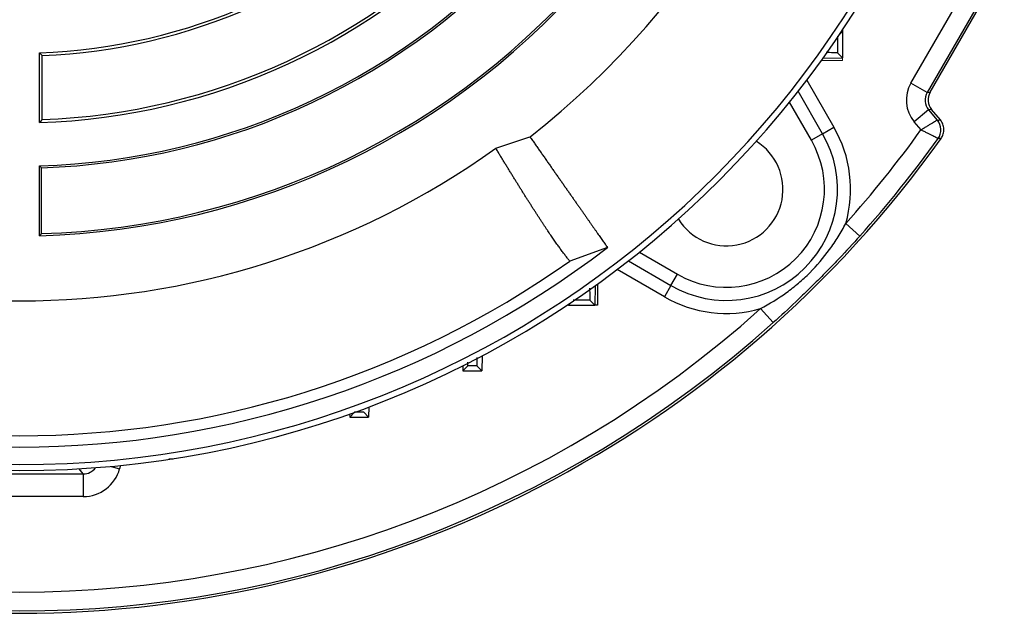
# Model space of a CAD drawing. Units: millimetres. Extents: x -1330 to 835, y -835 to 835.
# Drawn here: x -1180 to -1049, y -184 to -105 of the extents above; entities that cross this region are included whole.
import ezdxf

# ---------------------------------------------------------------- set-up
doc = ezdxf.new("R2010")
doc.units = ezdxf.units.MM

msp = doc.modelspace()

# ---------------------------------------------------------------- linework, layer by layer
at = {"color": 7, "linetype": 'Continuous', "lineweight": 25}
for p, q in [((-1061.86, -113.21), (-1051.99, -96.11)), ((-1049.83, -97.36), (-1059.7, -114.46)), ((-1059.31, -114.43), (-1049.66, -97.71)), ((-1071.29, -106.71), (-1070.93, -106.35)), ((-1071.05, -106.35), (-1070.93, -106.35)), ((-1070.93, -106.16), (-1070.93, -106.35)), ((-1070.93, -106.35), (-1070.93, -109.85)), ((-1177.38, -118.44), (-1177.38, -109.18)), ((-1177, -118.05), (-1177, -109.55)), ((-1071.59, -109.21), (-1070.93, -109.85)), ((-1073.51, -109.9), (-1070.93, -109.85)), ((-1075.66, -112.81), (-1072.05, -119.06)), ((-1059.7, -114.46), (-1061.86, -113.21)), ((-1073.55, -119.93), (-1076.8, -114.3)), ((-1059.7, -114.46), (-1059.31, -114.43)), ((-1075.05, -120.8), (-1077.96, -115.76)), ((-1059.5, -116.74), (-1061.41, -118.35)), ((-1059.11, -116.71), (-1059.5, -116.74)), ((-1059.5, -116.74), (-1058.35, -118.11)), ((-1057.95, -118.1), (-1059.11, -116.71)), ((-1060.51, -119.42), (-1061.41, -118.35)), ((-1073.55, -119.93), (-1075.05, -120.8)), ((-1073.55, -119.93), (-1072.05, -119.06)), ((-1116.88, -121.85), (-1112.35, -120.34)), ((-1177.38, -133.45), (-1177.38, -124.19)), ((-1177.12, -133.19), (-1177.12, -124.44)), ((-1068.62, -133.5), (-1070.48, -131.83)), ((-1102.08, -135.01), (-1107.07, -136.82)), ((-1097.85, -135.64), (-1092.81, -138.55)), ((-1099.31, -136.8), (-1093.67, -140.05)), ((-1094.54, -141.55), (-1100.79, -137.95)), ((-1093.67, -140.05), (-1092.81, -138.55)), ((-1103.7, -140.09), (-1103.75, -142.68)), ((-1103.39, -139.87), (-1103.39, -142.68)), ((-1093.67, -140.05), (-1094.54, -141.55)), ((-1104.4, -142.02), (-1103.75, -142.68)), ((-1107.25, -142.68), (-1107.44, -142.68)), ((-1106.9, -142.31), (-1107.25, -142.68)), ((-1107.25, -142.55), (-1107.25, -142.68)), ((-1107.25, -142.68), (-1103.75, -142.68)), ((-1103.39, -142.68), (-1103.75, -142.68)), ((-1080.11, -144.98), (-1081.78, -143.12)), ((-1118.68, -149.37), (-1118.75, -151.37)), ((-1121.27, -150.7), (-1121.25, -151.37)), ((-1120.61, -150.7), (-1121.25, -151.37)), ((-1121.25, -151.37), (-1118.75, -151.37)), ((-1119.39, -150.71), (-1118.75, -151.37)), ((-1133.7, -156.15), (-1133.75, -157.53)), ((-1136.27, -157.09), (-1136.25, -157.53)), ((-1135.61, -156.87), (-1136.25, -157.53)), ((-1136.25, -157.53), (-1133.75, -157.53)), ((-1134.39, -156.87), (-1133.75, -157.53)), ((-1159.66, -163.1), (-1160.23, -163.1)), ((-1159.66, -163.1), (-1159.66, -163.02)), ((-1171.57, -165.05), (-1172.1, -164.37)), ((-1167.88, -164.04), (-1166.75, -164.35)), ((-1166.63, -163.92), (-1166.75, -164.35)), ((-1188.43, -165.05), (-1171.57, -165.05)), ((-1171.57, -165.05), (-1171.57, -168.05)), ((-1171.57, -168.05), (-1188.43, -168.05))]:
    msp.add_line(p, q, dxfattribs=at)
at = {"color": 144, "linetype": 'Continuous', "lineweight": 18}
for p, q in [((-1073.74, -110.21), (-1070.93, -110.21)), ((-1070.93, -110.21), (-1070.93, -109.85))]:
    msp.add_line(p, q, dxfattribs=at)
at = {"color": 7, "linetype": 'Continuous', "lineweight": 25, "flags": 128}
for points in [[(-1058.35, -118.11), (-1058.15, -118.11), (-1057.95, -118.1)], [(-1057.85, -120.54), (-1057.94, -120.55), (-1058.25, -120.56)]]:
    msp.add_lwpolyline(points, dxfattribs=at)
at = {"color": 7, "linetype": 'Continuous', "lineweight": 25}
for centre, radius, start, end in [((-1180, -33.6), 131, 184.8533, 355.1467), ((-1180, -33.6), 130.21, 184.7737, 355.2263), ((-1180, -33.6), 110, 307.9531, 352.0472), ((-1180, -33.6), 75.62, 271.9851, 315.9268), ((-1180, -33.6), 76, 272.2623, 315.7146), ((-1180, -33.6), 84.88, 271.7684, 317.8374), ((-1180, -33.6), 84.5, 272.0346, 317.4998), ((-1180, -33.6), 90.62, 271.6564, 318.8184), ((-1180, -33.6), 90.88, 271.8143, 318.6918), ((-1180, -33.6), 99.88, 271.5028, 320.1571), ((-1180, -33.6), 99.62, 271.655, 319.9711), ((-1059.88, -119.4), 2, 324.5242, 39.94), ((-1086.31, -127.3), 14.73, 240, 30), ((-1086.31, -127.3), 16.46, 344.0173, 30), ((-1180, -33.6), 147.11, 318.1119, 324.3135), ((-1180, -33.6), 149.93, 215.4405, 324.5595), ((-1086.31, -127.3), 13, 240, 30), ((-1086.31, -127.3), 7.5, 211.8695, 58.1305), ((-1180, -33.6), 149.61, 318.1119, 324.4642), ((-1180, -33.6), 108.5, 234.4263, 305.5737), ((-1180, -33.6), 127.88, 232.4616, 307.5384), ((-1180, -33.6), 126.38, 234.7587, 305.2413), ((-1086.31, -127.3), 16.46, 240, 285.9827), ((-1180, -33.6), 147.11, 228.1119, 311.8881), ((-1180, -33.6), 149.61, 228.1119, 311.8881)]:
    msp.add_arc(centre, radius, start, end, dxfattribs=at)
for centre, major_axis, ratio, start_param, end_param in [((-1057.96, -115.46), (-4.49, -0.39), 0.999093, 5.672747, 6.893624), ((-1057.96, -115.46), (2, 0.17), 0.996832, 2.531154, 3.752031), ((-1057.58, -115.43), (-1.99, -0.17), 0.999093, 5.672747, 6.893624), ((-1171.58, -163.05), (-1.22, 1.59), 0.999033, 2.487211, 3.436094), ((-1171.58, -163.05), (3.04, -3.97), 0.999758, 5.628804, 6.937567)]:
    msp.add_ellipse(centre, major_axis=major_axis, ratio=ratio, start_param=start_param, end_param=end_param, dxfattribs=at)
for points, knots in [([(-1071.59, -106.99), (-1071.59, -107.19), (-1071.59, -107.39), (-1071.59, -107.59), (-1071.59, -108.13), (-1071.59, -108.67), (-1071.59, -109.21)], [0, 0, 0, 0, 0.000598089, 0.000598089, 0.000598089, 0.002226352, 0.002226352, 0.002226352, 0.002226352]), ([(-1071.59, -109.21), (-1071.67, -109.2), (-1071.85, -109.18), (-1072.5, -109.17), (-1073.05, -109.17), (-1073.09, -109.17)], [0, 0, 0, 0, 0.483517, 0.967116, 1, 1, 1, 1]), ([(-1058.35, -118.11), (-1058.35, -118.12), (-1058.37, -118.13), (-1058.43, -118.17), (-1058.48, -118.19), (-1058.65, -118.3), (-1058.81, -118.4), (-1059.11, -118.58), (-1059.22, -118.64), (-1059.45, -118.78), (-1059.57, -118.86), (-1059.83, -119.01), (-1059.96, -119.09), (-1060.23, -119.26), (-1060.37, -119.34), (-1060.51, -119.42)], [0, 0, 0, 0, 0.125, 0.125, 0.25, 0.25, 0.5, 0.5, 0.625, 0.625, 0.75, 0.75, 0.875, 0.875, 1, 1, 1, 1]), ([(-1057.85, -120.54), (-1057.72, -120.36), (-1057.63, -120.17), (-1057.5, -119.74), (-1057.47, -119.53), (-1057.49, -119.08), (-1057.53, -118.87), (-1057.69, -118.46), (-1057.8, -118.27), (-1057.95, -118.1)], [0, 0, 0, 0, 0.25, 0.25, 0.5, 0.5, 0.75, 0.75, 1, 1, 1, 1]), ([(-1058.25, -120.56), (-1058.26, -120.56), (-1058.28, -120.55), (-1058.34, -120.52), (-1058.39, -120.49), (-1058.57, -120.4), (-1058.74, -120.32), (-1059.05, -120.16), (-1059.16, -120.1), (-1059.4, -119.98), (-1059.53, -119.92), (-1059.8, -119.78), (-1059.94, -119.71), (-1060.22, -119.57), (-1060.37, -119.5), (-1060.51, -119.42)], [0, 0, 0, 0, 0.125, 0.125, 0.25, 0.25, 0.5, 0.5, 0.625, 0.625, 0.75, 0.75, 0.875, 0.875, 1, 1, 1, 1]), ([(-1112.35, -120.34), (-1112.24, -120.5), (-1112.02, -120.82), (-1111.69, -121.28), (-1111.36, -121.75), (-1111.04, -122.21), (-1110.72, -122.67), (-1110.4, -123.12), (-1110.09, -123.57), (-1109.77, -124.02), (-1109.47, -124.46), (-1109.16, -124.9), (-1108.86, -125.33), (-1108.56, -125.76), (-1108.26, -126.18), (-1107.97, -126.59), (-1107.68, -127.01), (-1107.4, -127.41), (-1107.12, -127.81), (-1106.84, -128.21), (-1106.57, -128.59), (-1106.31, -128.98), (-1106.04, -129.35), (-1105.78, -129.72), (-1105.53, -130.08), (-1105.28, -130.44), (-1105.04, -130.78), (-1104.8, -131.12), (-1104.57, -131.46), (-1104.34, -131.78), (-1104.12, -132.1), (-1103.9, -132.41), (-1103.69, -132.71), (-1103.49, -133), (-1103.29, -133.28), (-1103.1, -133.56), (-1102.91, -133.83), (-1102.73, -134.08), (-1102.56, -134.33), (-1102.39, -134.57), (-1102.23, -134.79), (-1102.13, -134.94), (-1102.08, -135.01)], [0, 0, 0, 0, 0.0220807, 0.0443111, 0.0666912, 0.089221, 0.1119004, 0.1347296, 0.1577084, 0.1808369, 0.2041151, 0.227543, 0.2511206, 0.2748479, 0.2987249, 0.3227516, 0.346928, 0.3712541, 0.3957299, 0.4203554, 0.4451307, 0.4700556, 0.4951303, 0.5203547, 0.5457288, 0.5712527, 0.5969263, 0.6227496, 0.6487227, 0.6748455, 0.701118, 0.7275403, 0.7541123, 0.7808341, 0.8077057, 0.834727, 0.8618981, 0.8892189, 0.9166895, 0.9443099, 0.9720801, 1, 1, 1, 1]), ([(-1107.07, -136.82), (-1107.12, -136.77), (-1107.22, -136.65), (-1107.36, -136.46), (-1107.52, -136.27), (-1107.67, -136.07), (-1107.83, -135.86), (-1107.99, -135.64), (-1108.16, -135.42), (-1108.33, -135.18), (-1108.5, -134.95), (-1108.68, -134.7), (-1108.86, -134.45), (-1109.04, -134.19), (-1109.22, -133.92), (-1109.41, -133.65), (-1109.61, -133.37), (-1109.8, -133.08), (-1110, -132.79), (-1110.2, -132.49), (-1110.41, -132.18), (-1110.61, -131.87), (-1110.82, -131.55), (-1111.04, -131.22), (-1111.25, -130.89), (-1111.47, -130.56), (-1111.69, -130.21), (-1111.92, -129.87), (-1112.14, -129.51), (-1112.37, -129.15), (-1112.6, -128.79), (-1112.84, -128.42), (-1113.07, -128.04), (-1113.31, -127.66), (-1113.55, -127.28), (-1113.8, -126.89), (-1114.04, -126.49), (-1114.29, -126.1), (-1114.54, -125.69), (-1114.79, -125.28), (-1115.05, -124.87), (-1115.3, -124.45), (-1115.56, -124.03), (-1115.82, -123.6), (-1116.08, -123.17), (-1116.35, -122.74), (-1116.61, -122.3), (-1116.79, -122), (-1116.88, -121.85)], [0, 0, 0, 0, 0.023533, 0.046985, 0.070358, 0.09365, 0.116863, 0.139995, 0.163048, 0.186021, 0.208914, 0.231727, 0.25446, 0.277114, 0.299687, 0.322181, 0.344595, 0.36693, 0.389185, 0.41136, 0.433455, 0.455471, 0.477408, 0.499264, 0.521041, 0.542739, 0.564357, 0.585896, 0.607355, 0.628734, 0.650035, 0.671255, 0.692397, 0.713459, 0.734441, 0.755345, 0.776169, 0.796913, 0.817579, 0.838165, 0.858671, 0.879099, 0.899447, 0.919716, 0.939906, 0.960016, 0.980048, 1, 1, 1, 1]), ([(-1081.78, -143.12), (-1080.58, -142.48), (-1079.43, -141.78), (-1077.8, -140.59), (-1077.27, -140.17), (-1076.24, -139.3), (-1075.74, -138.84), (-1074.3, -137.4), (-1073.43, -136.37), (-1072.23, -134.73), (-1071.85, -134.16), (-1071.14, -133.02), (-1070.8, -132.43), (-1070.48, -131.83)], [0, 0, 0, 0, 0.25, 0.25, 0.375, 0.375, 0.5, 0.5, 0.75, 0.75, 0.875, 0.875, 1, 1, 1, 1]), ([(-1068.62, -133.5), (-1069.53, -134.51), (-1070.44, -135.5), (-1071.84, -136.97), (-1072.31, -137.45), (-1073.26, -138.42), (-1073.73, -138.9), (-1074.69, -139.86), (-1075.17, -140.34), (-1076.14, -141.29), (-1076.63, -141.76), (-1078.1, -143.16), (-1079.09, -144.08), (-1080.11, -144.98)], [0, 0, 0, 0, 0.25, 0.25, 0.375, 0.375, 0.5, 0.5, 0.625, 0.625, 0.75, 0.75, 1, 1, 1, 1]), ([(-1104.44, -140.41), (-1104.44, -140.81), (-1104.43, -141.62), (-1104.41, -141.98), (-1104.4, -142.01), (-1104.4, -142.02)], [0, 0, 0, 0, 0.441602, 0.902907, 1, 1, 1, 1]), ([(-1104.4, -142.02), (-1104.94, -142.02), (-1105.48, -142.02), (-1106.02, -142.01), (-1106.21, -142.01), (-1106.41, -142.01), (-1106.61, -142.01)], [0, 0, 0, 0, 0.001628263, 0.001628263, 0.001628263, 0.002226351, 0.002226351, 0.002226351, 0.002226351]), ([(-1119.41, -149.59), (-1119.41, -149.81), (-1119.41, -150.43), (-1119.4, -150.67), (-1119.39, -150.7), (-1119.39, -150.71)], [0, 0, 0, 0, 0.324148, 0.900716, 1, 1, 1, 1]), ([(-1120.61, -150.7), (-1120.6, -150.68), (-1120.59, -150.65), (-1120.59, -150.27), (-1120.59, -150.24)], [0, 0, 0, 0, 0.919117, 1, 1, 1, 1]), ([(-1119.39, -150.71), (-1119.73, -150.71), (-1120.07, -150.7), (-1120.41, -150.7), (-1120.47, -150.7), (-1120.54, -150.7), (-1120.61, -150.7)], [0, 0, 0, 0, 0.001023122, 0.001023122, 0.001023122, 0.001227681, 0.001227681, 0.001227681, 0.001227681]), ([(-1134.39, -156.87), (-1134.69, -156.87), (-1135, -156.87), (-1135.3, -156.87), (-1135.41, -156.87), (-1135.51, -156.87), (-1135.61, -156.87)], [0, 0, 0, 0, 0.000916023, 0.000916023, 0.000916023, 0.001221878, 0.001221878, 0.001221878, 0.001221878])]:
    msp.add_open_spline(points, degree=3, knots=knots, dxfattribs=at)
for points in [[(-1177, -109.55), (-1177.13, -109.42), (-1177.25, -109.3), (-1177.38, -109.18)], [(-1177, -118.05), (-1177.13, -118.18), (-1177.25, -118.31), (-1177.38, -118.44)], [(-1177.12, -124.44), (-1177.21, -124.35), (-1177.29, -124.27), (-1177.38, -124.19)], [(-1177.12, -133.19), (-1177.21, -133.27), (-1177.29, -133.36), (-1177.38, -133.45)]]:
    msp.add_open_spline(points, degree=3, dxfattribs=at)

doc.saveas('drawing.dxf')
